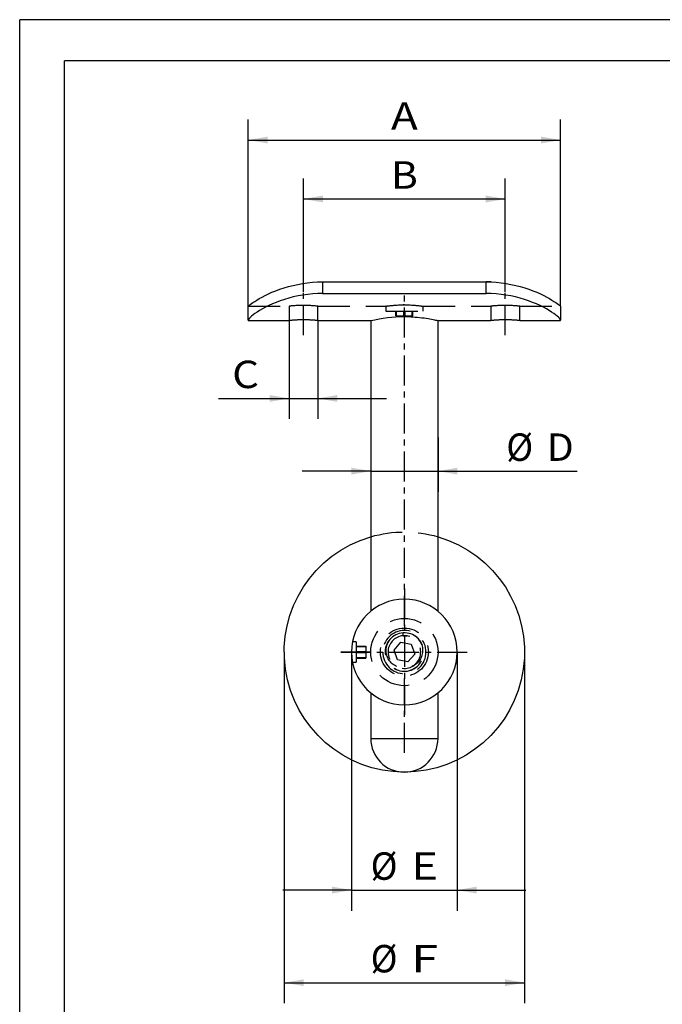
# Paper-space layout 'Blatt1' of a CAD drawing. Units: millimetres. Extents: x 0 to 300, y 0 to 424.
# Drawn here: x 0 to 134, y 219 to 424 of the extents above; entities that cross this region are included whole.
import ezdxf
from ezdxf.enums import TextEntityAlignment as Align

# ---------------------------------------------------------------- set-up
doc = ezdxf.new("R2010")
doc.units = ezdxf.units.MM
doc.linetypes.add('CENTER', pattern=[10, 6.25, -1.25, 1.25, -1.25])
doc.linetypes.add('HIDDEN', pattern=[10, 6.667, -3.333])
doc.layers.add('LAYER0', color=7, linetype='Continuous')
doc.styles.add('VISI1-courier new', font='txt')
doc.dimstyles.new('VisiStyle', dxfattribs={"dimtxt": 4, "dimasz": 0, "dimexe": 3, "dimexo": 0, "dimgap": 1.5, "dimtad": 1, "dimdsep": 46, "dimtxsty": 'VISI1-courier new', "dimsah": 1, "dimcen": 0, "dimclrt": 7, "dimadec": 3, "dimazin": 2, "dimtfac": 0.8, "dimtmove": 0, "dimatfit": 3, "dimfxl": 1, "dimtolj": 1, "dimtzin": 4, "dimarcsym": 0})

# ---------------------------------------------------------------- blocks, each defined once
blk = doc.blocks.new('Group 1')
at = {"layer": 'LAYER0', "color": 56, "linetype": 'Continuous'}
for p in [(0, 0), (300, 424.29)]:
    blk.add_line(p, (0, 424.29), dxfattribs=at)
at = {"layer": 'LAYER0', "color": 7, "linetype": 'Continuous'}
for p in [(9.29, 8.57), (289.71, 415.71)]:
    blk.add_line(p, (9.29, 415.71), dxfattribs=at)
blk = doc.blocks.new('Plotview 6')
at = {"layer": 'LAYER0', "color": 136, "linetype": 'Continuous'}
for p, q in [((63.04, 369.7), (63.04, 367.27)), ((97.04, 367.27), (97.04, 369.7)), ((73.04, 274.64), (87.04, 274.64))]:
    blk.add_line(p, q, dxfattribs=at)
at = {"layer": 'LAYER0', "color": 4, "linetype": 'Continuous'}
for p, q in [((63.04, 369.7), (97.04, 369.7)), ((98.1, 369.68), (97.04, 369.7)), ((63.04, 367.27), (97.04, 367.27)), ((47.54, 361.72), (47.54, 364.64)), ((112.54, 364.64), (112.54, 361.72)), ((47.54, 361.72), (47.54, 361.64)), ((47.54, 361.64), (56.04, 361.64)), ((62.04, 361.64), (62.04, 361.64)), ((62.04, 361.64), (73.04, 361.64)), ((73.04, 361.64), (73.04, 361.64)), ((73.04, 361.64), (73.04, 301.13)), ((87.04, 361.64), (98.04, 361.64)), ((87.04, 301.13), (87.04, 361.64)), ((104.04, 361.64), (112.54, 361.64)), ((112.54, 361.64), (112.54, 361.72)), ((73.04, 284.16), (73.04, 274.64)), ((87.04, 274.64), (87.04, 284.16))]:
    blk.add_line(p, q, dxfattribs=at)
at = {"layer": 'LAYER0', "color": 100, "linetype": 'CENTER'}
for p, q in [((59.04, 358.64), (59.04, 367.64)), ((80.04, 298.12), (80.04, 367.64)), ((101.04, 358.64), (101.04, 367.64)), ((80.04, 305.84), (80.04, 279.44)), ((73.04, 292.64), (66.24, 292.64)), ((66.84, 292.64), (93.24, 292.64)), ((80.04, 271.64), (80.04, 287.16))]:
    blk.add_line(p, q, dxfattribs=at)
at = {"layer": 'LAYER0', "color": 2, "linetype": 'HIDDEN'}
for p, q in [((80.04, 364.93), (79.77, 364.93)), ((47.54, 364.64), (56.04, 364.64)), ((56.04, 364.64), (56.06, 364.64)), ((56.04, 364.64), (56.04, 361.64)), ((59.04, 364.81), (59.08, 364.81)), ((62.04, 364.64), (62.04, 364.64)), ((62.04, 364.64), (76.16, 364.64)), ((62.04, 361.64), (62.04, 364.64)), ((76.27, 364.66), (76.16, 364.64)), ((76.16, 364.64), (76.16, 363.64)), ((76.16, 363.64), (83.93, 363.64)), ((78.28, 362.64), (78.28, 363.64)), ((78.41, 362.64), (78.41, 363.64)), ((79.91, 362.64), (79.91, 363.64)), ((80.18, 362.64), (80.18, 363.64)), ((81.67, 362.64), (81.67, 363.64)), ((81.81, 362.64), (81.81, 363.64)), ((83.93, 364.64), (83.92, 364.64)), ((83.93, 364.64), (98.04, 364.64)), ((83.93, 363.64), (83.93, 364.64)), ((98.04, 364.64), (98.04, 361.64)), ((101.04, 364.81), (101.08, 364.81)), ((104.04, 364.64), (112.54, 364.64)), ((104.04, 361.64), (104.04, 364.64)), ((78.28, 362.64), (78.41, 362.64)), ((78.41, 362.64), (80.18, 362.64)), ((80.04, 362.48), (79.88, 362.48)), ((80.18, 362.64), (81.81, 362.64)), ((73.04, 301.13), (73.04, 301.12)), ((87.04, 301.12), (87.04, 301.13)), ((79.81, 296.02), (79.77, 296.63)), ((80.6, 295.98), (80.51, 296.01)), ((80.58, 296), (80.51, 296.01)), ((80.53, 296.01), (80.56, 296)), ((70.04, 294.74), (69.24, 294.74)), ((70.04, 294.74), (70.04, 290.54)), ((70.04, 293.89), (72.04, 293.89)), ((70.04, 293.79), (72.04, 293.79)), ((72.04, 293.89), (72.04, 292.74)), ((77.89, 293.06), (79.33, 294.72)), ((79.33, 294.72), (81.48, 294.3)), ((81.48, 294.3), (82.2, 292.22)), ((83.17, 295.13), (83.2, 295.1)), ((83.2, 295.1), (83.21, 295.07)), ((70.04, 292.74), (72.04, 292.74)), ((70.04, 292.54), (72.04, 292.54)), ((70.04, 291.49), (72.04, 291.49)), ((70.04, 291.4), (72.04, 291.4)), ((72.04, 292.74), (72.04, 291.49)), ((72.04, 291.49), (72.04, 291.4)), ((78.6, 290.99), (77.89, 293.06)), ((82.2, 292.22), (80.76, 290.57)), ((69.24, 290.54), (70.04, 290.54)), ((80.76, 290.57), (78.6, 290.99)), ((81.68, 289.66), (81.65, 289.64)), ((73.04, 284.16), (73.04, 284.16)), ((87.04, 284.16), (87.04, 284.16))]:
    blk.add_line(p, q, dxfattribs=at)
at = {"layer": 'LAYER0', "color": 4, "linetype": 'Continuous', "flags": 128}
for points in [[(47.54, 364.64), (47.57, 364.67), (47.65, 364.74), (47.79, 364.85), (47.98, 365), (48.23, 365.18), (48.53, 365.39), (48.91, 365.65), (49.35, 365.92), (49.85, 366.22), (50.42, 366.54), (51.05, 366.86), (51.74, 367.2), (52.49, 367.53), (53.28, 367.85), (54.12, 368.16), (55.01, 368.46), (55.92, 368.73), (56.88, 368.98), (57.86, 369.19), (58.87, 369.37), (59.9, 369.51), (60.94, 369.62), (61.99, 369.68), (63.04, 369.7)], [(97.04, 369.7), (98.1, 369.68), (99.15, 369.62), (100.19, 369.51), (101.22, 369.37), (102.22, 369.19), (103.21, 368.97), (104.16, 368.73), (105.08, 368.46), (105.96, 368.17), (106.8, 367.85), (107.59, 367.53), (108.34, 367.2), (109.03, 366.87), (109.66, 366.54), (110.23, 366.22), (110.73, 365.92), (111.17, 365.65), (111.55, 365.39), (111.86, 365.18), (112.1, 365), (112.3, 364.85), (112.43, 364.74), (112.51, 364.67), (112.54, 364.64)], [(63.04, 367.27), (62, 367.25), (60.96, 367.19), (59.93, 367.09), (58.91, 366.95), (57.91, 366.77), (56.93, 366.56), (55.98, 366.32), (55.07, 366.05), (54.2, 365.75), (53.36, 365.44), (52.57, 365.11), (51.82, 364.77), (51.13, 364.43), (50.5, 364.08), (49.92, 363.75), (49.41, 363.42), (48.96, 363.12), (48.57, 362.83), (48.26, 362.57), (48, 362.34), (47.8, 362.14), (47.66, 361.97), (47.57, 361.83), (47.54, 361.72)], [(112.54, 361.72), (112.51, 361.83), (112.43, 361.97), (112.29, 362.14), (112.09, 362.34), (111.83, 362.57), (111.52, 362.82), (111.13, 363.11), (110.68, 363.42), (110.17, 363.74), (109.59, 364.08), (108.96, 364.42), (108.27, 364.77), (107.53, 365.1), (106.73, 365.43), (105.9, 365.75), (105.02, 366.04), (104.11, 366.31), (103.16, 366.56), (102.18, 366.77), (101.18, 366.95), (100.16, 367.09), (99.13, 367.19), (98.09, 367.25), (97.04, 367.27)], [(59.04, 361.79), (58.88, 361.79), (58.72, 361.79), (58.56, 361.79), (58.39, 361.79), (58.22, 361.78), (58.06, 361.78), (57.89, 361.77), (57.78, 361.77), (57.66, 361.76), (57.53, 361.75), (57.39, 361.75), (57.24, 361.74), (57.08, 361.73), (56.92, 361.72), (56.75, 361.7), (56.61, 361.69), (56.5, 361.68), (56.4, 361.68), (56.33, 361.67), (56.27, 361.66), (56.2, 361.66), (56.14, 361.65), (56.1, 361.65), (56.07, 361.64), (56.05, 361.64), (56.04, 361.64)], [(62.04, 361.64), (62.04, 361.64), (62.03, 361.64), (62, 361.64), (61.97, 361.65), (61.93, 361.65), (61.88, 361.66), (61.81, 361.66), (61.77, 361.67), (61.71, 361.67), (61.64, 361.68), (61.55, 361.69), (61.44, 361.7), (61.31, 361.71), (61.17, 361.72), (60.98, 361.73), (60.8, 361.74), (60.63, 361.75), (60.47, 361.76), (60.32, 361.77), (60.19, 361.77), (60, 361.78), (59.81, 361.78), (59.61, 361.79), (59.42, 361.79), (59.23, 361.79), (59.04, 361.79)], [(80.04, 362.48), (80.5, 362.48), (80.96, 362.47), (81.41, 362.45), (81.86, 362.43), (82.3, 362.39), (82.73, 362.36), (83.22, 362.31), (83.7, 362.25), (84.16, 362.19), (84.59, 362.12), (84.99, 362.06), (85.36, 361.99), (85.7, 361.93), (86.01, 361.87), (86.28, 361.81), (86.51, 361.76), (86.67, 361.73), (86.8, 361.7), (86.91, 361.67), (86.98, 361.66), (87.03, 361.64), (87.04, 361.64)], [(101.04, 361.79), (100.88, 361.79), (100.72, 361.79), (100.56, 361.79), (100.39, 361.79), (100.22, 361.78), (100.06, 361.78), (99.89, 361.77), (99.78, 361.77), (99.66, 361.76), (99.53, 361.75), (99.39, 361.75), (99.24, 361.74), (99.08, 361.73), (98.92, 361.72), (98.75, 361.7), (98.61, 361.69), (98.5, 361.68), (98.4, 361.68), (98.33, 361.67), (98.27, 361.66), (98.2, 361.66), (98.14, 361.65), (98.1, 361.65), (98.07, 361.64), (98.05, 361.64), (98.04, 361.64)], [(104.04, 361.64), (104.04, 361.64), (104.03, 361.64), (104, 361.64), (103.97, 361.65), (103.93, 361.65), (103.88, 361.66), (103.81, 361.66), (103.77, 361.67), (103.71, 361.67), (103.64, 361.68), (103.55, 361.69), (103.44, 361.7), (103.31, 361.71), (103.17, 361.72), (102.98, 361.73), (102.8, 361.74), (102.63, 361.75), (102.47, 361.76), (102.32, 361.77), (102.19, 361.77), (102, 361.78), (101.81, 361.78), (101.61, 361.79), (101.42, 361.79), (101.23, 361.79), (101.04, 361.79)]]:
    blk.add_lwpolyline(points, dxfattribs=at)
at = {"layer": 'LAYER0', "color": 2, "linetype": 'HIDDEN', "flags": 128}
for points in [[(76.16, 364.64), (76.17, 364.64), (76.2, 364.65), (76.26, 364.66), (76.34, 364.67), (76.45, 364.68), (76.53, 364.69), (76.63, 364.71), (76.75, 364.72), (76.85, 364.73), (76.97, 364.75), (77.11, 364.76), (77.29, 364.78), (77.52, 364.81), (77.72, 364.82), (77.88, 364.84), (78.11, 364.86), (78.33, 364.87), (78.55, 364.88), (78.8, 364.9), (79.05, 364.91), (79.3, 364.92), (79.55, 364.92), (79.8, 364.93), (80.04, 364.93)], [(80.04, 364.93), (80.33, 364.93), (80.63, 364.92), (80.93, 364.91), (81.23, 364.9), (81.53, 364.88), (81.72, 364.87), (81.91, 364.86), (82.1, 364.85), (82.26, 364.83), (82.41, 364.82), (82.59, 364.8), (82.79, 364.78), (83, 364.76), (83.16, 364.74), (83.27, 364.73), (83.41, 364.71), (83.53, 364.7), (83.63, 364.68), (83.72, 364.67), (83.8, 364.66), (83.86, 364.65), (83.9, 364.65), (83.92, 364.64), (83.93, 364.64)], [(59.04, 364.81), (58.81, 364.81), (58.57, 364.81), (58.34, 364.8), (58.11, 364.79), (57.89, 364.79), (57.68, 364.78), (57.48, 364.76), (57.28, 364.75), (57.09, 364.74), (56.92, 364.73), (56.76, 364.71), (56.62, 364.7), (56.48, 364.69), (56.37, 364.68), (56.27, 364.67), (56.19, 364.66), (56.13, 364.65), (56.08, 364.64), (56.05, 364.64), (56.04, 364.64)], [(101.04, 364.81), (100.81, 364.81), (100.57, 364.81), (100.34, 364.8), (100.11, 364.79), (99.89, 364.79), (99.68, 364.78), (99.48, 364.76), (99.28, 364.75), (99.09, 364.74), (98.92, 364.73), (98.76, 364.71), (98.62, 364.7), (98.48, 364.69), (98.37, 364.68), (98.27, 364.67), (98.19, 364.66), (98.13, 364.65), (98.08, 364.64), (98.05, 364.64), (98.04, 364.64)], [(78.44, 289.64), (78.19, 289.76), (77.96, 289.89), (77.73, 290.04), (77.52, 290.2), (77.32, 290.38), (77.14, 290.58), (76.97, 290.79), (76.82, 291.02), (76.68, 291.25), (76.57, 291.49), (76.47, 291.74), (76.39, 292), (76.32, 292.26), (76.28, 292.53), (76.26, 292.79), (76.26, 293.06), (76.27, 293.33), (76.31, 293.6), (76.36, 293.86), (76.43, 294.12), (76.52, 294.38), (76.62, 294.63), (76.75, 294.87), (76.89, 295.1)], [(83.21, 295.07), (83.34, 294.87), (83.46, 294.63), (83.57, 294.38), (83.66, 294.13), (83.73, 293.87), (83.78, 293.6), (83.81, 293.33), (83.83, 293.07), (83.83, 292.8), (83.8, 292.53), (83.76, 292.26), (83.7, 292), (83.62, 291.74), (83.52, 291.49), (83.4, 291.25), (83.27, 291.02), (83.12, 290.79), (82.95, 290.58), (82.76, 290.38), (82.56, 290.2), (82.35, 290.04), (82.13, 289.89), (81.89, 289.76), (81.65, 289.64)]]:
    blk.add_lwpolyline(points, dxfattribs=at)
at = {"layer": 'LAYER0', "color": 4, "linetype": 'Continuous', "extrusion": (0, 0, -1)}
blk.add_circle((-80.04, 292.64), 11, dxfattribs=at)
at = {"layer": 'LAYER0', "color": 2, "linetype": 'HIDDEN'}
for radius in [7, 5]:
    blk.add_circle((80.04, 292.64), radius, dxfattribs=at)
at = {"layer": 'LAYER0', "color": 2, "linetype": 'HIDDEN', "extrusion": (0, 0, -1)}
blk.add_circle((-80.04, 292.64), 4.5, dxfattribs=at)
at = {"layer": 'LAYER0', "color": 2, "linetype": 'HIDDEN'}
for centre, radius, start, end in [((59.07, 338.46), 26.34, 83.5134, 90.0518), ((101.07, 338.46), 26.34, 83.5134, 90.0518), ((80.04, 292.64), 4, 93.9502, 93.2855), ((80.04, 292.64), 4, 93.9502, 93.5767), ((80.04, 292.64), 3.4, 93.9502, 82.1543), ((80.04, 292.64), 3.4, 81.7843, 94.2914), ((80.04, 292.66), 3.37, 80.4015, 93.9734)]:
    blk.add_arc(centre, radius, start, end, dxfattribs=at)
at = {"layer": 'LAYER0', "color": 4, "linetype": 'Continuous', "extrusion": (0, 0, -1)}
for centre, radius, start, end in [((-80.21, 332.03), 30.46, 76.3949, 89.687), ((-80.04, 292.64), 25, 106.2602, 73.7398)]:
    blk.add_arc(centre, radius, start, end, dxfattribs=at)
at = {"layer": 'LAYER0', "color": 2, "linetype": 'HIDDEN', "extrusion": (0, 0, -1)}
for centre, radius, start, end in [((-80.04, 292.64), 25, 73.7398, 106.2602), ((-80.04, 292.64), 3.4, 86.0498, 97.9872), ((-80.04, 292.66), 3.38, 86.0436, 99.5902)]:
    blk.add_arc(centre, radius, start, end, dxfattribs=at)
at = {"layer": 'LAYER0', "color": 4, "linetype": 'Continuous'}
blk.add_arc((80.04, 274.64), 7, 180, 0, dxfattribs=at)
blk = doc.blocks.new('ArrowheadClosed')
at = {"color": 0}
blk.add_solid([(0, 0), (-1, 0.176), (-1, -0.176)], dxfattribs=at)
blk = doc.blocks.new('*D22')
at = {"layer": 'LAYER0', "color": 56, "linetype": 'Continuous'}
for p, q in [((59.04, 367.64), (59.04, 391.25)), ((101.04, 367.64), (101.04, 391.25)), ((59.04, 386.96), (101.04, 386.96))]:
    blk.add_line(p, q, dxfattribs=at)
at = {"layer": 'LAYER0', "color": 56, "linetype": 'Continuous', "extrusion": (0, 0, -1), "xscale": 4.05091558544122, "yscale": 4.05091558544122, "zscale": 4.05091558544122}
blk.add_blockref('ArrowheadClosed', (-59.04, 386.96), dxfattribs=at)
at = {"layer": 'LAYER0', "color": 56, "linetype": 'Continuous', "xscale": 4.05091558544122, "yscale": 4.05091558544122, "zscale": 4.05091558544122}
blk.add_blockref('ArrowheadClosed', (101.04, 386.96), dxfattribs=at)
at = {"layer": 'LAYER0', "color": 230, "linetype": 'Continuous', "style": 'VISI1-courier new', "width": 0.931767}
blk.add_text('%%uB', height=5.714, dxfattribs=at).set_placement((77.25, 389.1), (82.84, 389.1), align=Align.FIT)
blk = doc.blocks.new('*D23')
at = {"layer": 'LAYER0', "color": 56, "linetype": 'Continuous'}
for p, q in [((47.54, 364.64), (47.54, 403.52)), ((112.54, 364.64), (112.54, 403.52)), ((47.54, 399.23), (112.54, 399.23))]:
    blk.add_line(p, q, dxfattribs=at)
at = {"layer": 'LAYER0', "color": 56, "linetype": 'Continuous', "extrusion": (0, 0, -1), "xscale": 4.05091558544122, "yscale": 4.05091558544122, "zscale": 4.05091558544122}
blk.add_blockref('ArrowheadClosed', (-47.54, 399.23), dxfattribs=at)
at = {"layer": 'LAYER0', "color": 56, "linetype": 'Continuous', "xscale": 4.05091558544122, "yscale": 4.05091558544122, "zscale": 4.05091558544122, "rotation": 359.9999999999999}
blk.add_blockref('ArrowheadClosed', (112.54, 399.23), dxfattribs=at)
at = {"layer": 'LAYER0', "color": 230, "linetype": 'Continuous', "style": 'VISI1-courier new', "width": 0.931767}
blk.add_text('%%uA', height=5.714, dxfattribs=at).set_placement((77.25, 401.38), (82.84, 401.38), align=Align.FIT)
blk = doc.blocks.new('*D24')
at = {"layer": 'LAYER0', "color": 56, "linetype": 'Continuous'}
for p, q in [((56.04, 361.64), (56.04, 341.16)), ((62.04, 361.64), (62.04, 341.16)), ((41.35, 345.44), (56.04, 345.44)), ((56.04, 345.44), (62.04, 345.44)), ((62.04, 345.44), (76.33, 345.44))]:
    blk.add_line(p, q, dxfattribs=at)
at = {"layer": 'LAYER0', "color": 56, "linetype": 'Continuous', "xscale": 4.05091558544122, "yscale": 4.05091558544122, "zscale": 4.05091558544122, "rotation": 359.9999995997701}
blk.add_blockref('ArrowheadClosed', (56.04, 345.44), dxfattribs=at)
at = {"layer": 'LAYER0', "color": 56, "linetype": 'Continuous', "extrusion": (0, 0, -1), "xscale": 4.05091558544122, "yscale": 4.05091558544122, "zscale": 4.05091558544122, "rotation": 4.002298056e-07}
blk.add_blockref('ArrowheadClosed', (-62.04, 345.44), dxfattribs=at)
at = {"layer": 'LAYER0', "color": 230, "linetype": 'Continuous', "style": 'VISI1-courier new', "width": 0.931767}
blk.add_text('%%uC', height=5.714, rotation=360, dxfattribs=at).set_placement((44.21, 347.59), (49.8, 347.59), align=Align.FIT)
blk = doc.blocks.new('*D25')
at = {"layer": 'LAYER0', "color": 56, "linetype": 'Continuous'}
for p, q in [((73.04, 337.02), (73.04, 326.01)), ((87.04, 337.3), (87.04, 326.01)), ((73.04, 330.3), (58.76, 330.3)), ((73.04, 330.3), (87.04, 330.3)), ((87.04, 330.3), (115.99, 330.3))]:
    blk.add_line(p, q, dxfattribs=at)
at = {"layer": 'LAYER0', "color": 56, "linetype": 'Continuous', "extrusion": (0, 0, -1), "xscale": 4.05091558544122, "yscale": 4.05091558544122, "zscale": 4.05091558544122, "rotation": 180}
blk.add_blockref('ArrowheadClosed', (-73.04, 330.3), dxfattribs=at)
at = {"layer": 'LAYER0', "color": 56, "linetype": 'Continuous', "extrusion": (0, 0, -1), "xscale": 4.05091558544122, "yscale": 4.05091558544122, "zscale": 4.05091558544122}
blk.add_blockref('ArrowheadClosed', (-87.04, 330.3), dxfattribs=at)
at = {"layer": 'LAYER0', "color": 230, "linetype": 'Continuous', "style": 'VISI1-courier new', "width": 0.931767}
for s, p, p2 in [('%%c', (101.24, 332.44), (106.83, 332.44)), ('%%uD', (109.69, 332.44), (115.28, 332.44))]:
    blk.add_text(s, height=5.714, dxfattribs=at).set_placement(p, p2, align=Align.FIT)
blk = doc.blocks.new('*D26')
at = {"layer": 'LAYER0', "color": 56, "linetype": 'Continuous'}
for p, q in [((69.04, 292.64), (69.04, 238.8)), ((91.04, 292.64), (91.04, 238.8)), ((69.04, 243.09), (54.76, 243.09)), ((69.04, 243.09), (91.04, 243.09)), ((91.04, 243.09), (105.33, 243.09))]:
    blk.add_line(p, q, dxfattribs=at)
at = {"layer": 'LAYER0', "color": 56, "linetype": 'Continuous', "extrusion": (0, 0, -1), "xscale": 4.05091558544122, "yscale": 4.05091558544122, "zscale": 4.05091558544122, "rotation": 180}
blk.add_blockref('ArrowheadClosed', (-69.04, 243.09), dxfattribs=at)
at = {"layer": 'LAYER0', "color": 56, "linetype": 'Continuous', "extrusion": (0, 0, -1), "xscale": 4.05091558544122, "yscale": 4.05091558544122, "zscale": 4.05091558544122}
blk.add_blockref('ArrowheadClosed', (-91.04, 243.09), dxfattribs=at)
at = {"layer": 'LAYER0', "color": 230, "linetype": 'Continuous', "style": 'VISI1-courier new', "width": 0.931767}
for s, p, p2 in [('%%c', (73.02, 245.23), (78.61, 245.23)), ('%%uE', (81.47, 245.23), (87.06, 245.23))]:
    blk.add_text(s, height=5.714, dxfattribs=at).set_placement(p, p2, align=Align.FIT)
blk = doc.blocks.new('*D27')
at = {"layer": 'LAYER0', "color": 56, "linetype": 'Continuous'}
for p, q in [((55.04, 292.64), (55.04, 219.53)), ((105.04, 292.64), (105.04, 219.53)), ((55.04, 223.81), (105.04, 223.81))]:
    blk.add_line(p, q, dxfattribs=at)
at = {"layer": 'LAYER0', "color": 56, "linetype": 'Continuous', "extrusion": (0, 0, -1), "xscale": 4.05091558544122, "yscale": 4.05091558544122, "zscale": 4.05091558544122}
blk.add_blockref('ArrowheadClosed', (-55.04, 223.81), dxfattribs=at)
at = {"layer": 'LAYER0', "color": 56, "linetype": 'Continuous', "xscale": 4.05091558544122, "yscale": 4.05091558544122, "zscale": 4.05091558544122}
blk.add_blockref('ArrowheadClosed', (105.04, 223.81), dxfattribs=at)
at = {"layer": 'LAYER0', "color": 230, "linetype": 'Continuous', "style": 'VISI1-courier new', "width": 0.931767}
for s, p, p2 in [('%%c', (73.02, 225.95), (78.61, 225.95)), ('%%uF', (81.47, 225.95), (87.06, 225.95))]:
    blk.add_text(s, height=5.714, dxfattribs=at).set_placement(p, p2, align=Align.FIT)
blk = doc.blocks.new('*D33')
at = {"layer": 'LAYER0', "color": 56, "linetype": 'Continuous'}
blk.add_line((253, 368.19), (233.2, 402.49), dxfattribs=at)
at = {"layer": 'LAYER0', "color": 56, "linetype": 'Continuous', "extrusion": (0, 0, -1), "xscale": 4.05091558544122, "yscale": 4.05091558544122, "zscale": 4.05091558544122, "rotation": 240}
blk.add_blockref('ArrowheadClosed', (-253, 368.19), dxfattribs=at)
at = {"layer": 'LAYER0', "color": 230, "linetype": 'Continuous', "style": 'VISI1-courier new', "width": 0.931767}
for s, p, p2 in [('%%c', (235.05, 403.56), (237.85, 398.72)), ('%%uJ', (239.28, 396.24), (242.07, 391.4))]:
    blk.add_text(s, height=5.714, rotation=300, dxfattribs=at).set_placement(p, p2, align=Align.FIT)

psp = doc.layouts.new('Blatt1')

# ---------------------------------------------------------------- block references
at = {"layer": 'LAYER0', "color": 4, "linetype": 'Continuous'}
for name in ['Group 1', 'Plotview 6']:
    psp.add_blockref(name, (0, 0), dxfattribs=at)

# ---------------------------------------------------------------- dimensions: what is measured, and where the dimension line sits
at = {"layer": 'LAYER0', "color": 56, "linetype": 'Continuous'}
dim = psp.add_diameter_dim_2p(p1=(226.499, 414.09), p2=(252.999, 368.191), text='%%u <> J', dimstyle='VisiStyle', override={"dimscale": 1.428571, "dimasz": 2.835641, "dimclrt": 230, "dimatfit": 0}, dxfattribs=at)
dim.commit()
dim.dimension.update_dxf_attribs({"geometry": '*D33', "text_midpoint": (0, 0)})
for base, p1, p2, text, override, picture, middle in [((83.235, 399.235), (47.542, 364.641), (112.542, 364.641), '%%u <> A', {"dimscale": 1.428571, "dimasz": 2.835641, "dimjust": 0, "dimclrt": 230, "dimatfit": 1}, '*D23', (84.98, 401.377)), ((92.332, 386.961), (59.042, 367.641), (101.042, 367.641), '%%u <> B', {"dimscale": 1.428571, "dimasz": 2.835641, "dimjust": 0, "dimclrt": 230, "dimatfit": 1}, '*D22', (84.98, 389.104)), ((115.994, 330.3), (73.042, 337.015), (87.042, 337.298), '%%u %%c<> D', {"dimscale": 1.428571, "dimasz": 2.835641, "dimjust": 0, "dimclrt": 230}, '*D25', (117.422, 332.443)), ((83.968, 243.089), (69.042, 292.641), (91.042, 292.641), '%%u %%c<> E', {"dimscale": 1.428571, "dimasz": 2.835641, "dimjust": 0, "dimclrt": 230}, '*D26', (89.204, 245.232)), ((93.058, 223.811), (55.042, 292.641), (105.042, 292.641), '%%u %%c<> F', {"dimscale": 1.428571, "dimasz": 2.835641, "dimjust": 0, "dimclrt": 230, "dimatfit": 1}, '*D27', (89.204, 225.954))]:
    dim = psp.add_linear_dim(base=base, p1=p1, p2=p2, text=text, dimstyle='VisiStyle', override=override, dxfattribs=at)
    dim.commit()
    dim.dimension.update_dxf_attribs({"geometry": picture, "text_midpoint": middle, "dimtype": 160})
dim = psp.add_linear_dim(base=(41.354, 345.444), p1=(56.042, 361.641), p2=(62.042, 361.641), angle=360, text='%%u <> C', dimstyle='VisiStyle', override={"dimscale": 1.428571, "dimasz": 2.835641, "dimjust": 0, "dimclrt": 230}, dxfattribs=at)
dim.commit()
dim.dimension.update_dxf_attribs({"geometry": '*D24', "text_midpoint": (51.945, 347.587), "dimtype": 160})

doc.saveas('drawing.dxf')
